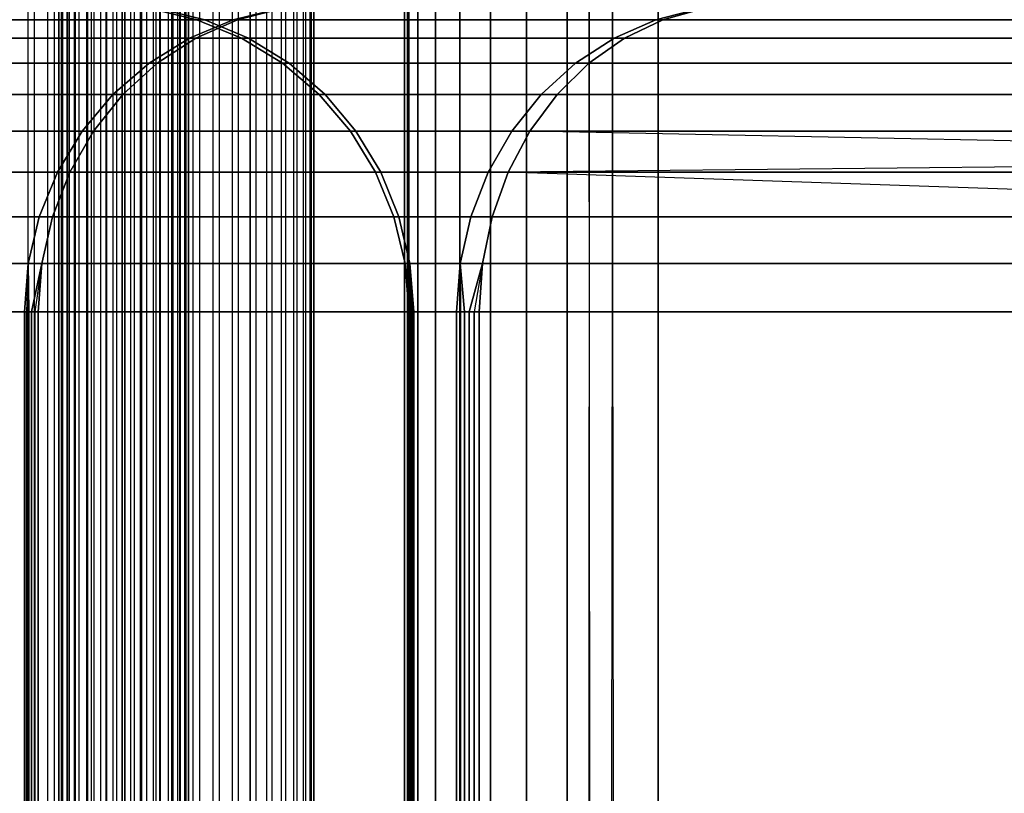
# Model space of a CAD drawing. Units: millimetres. Extents: x -5744 to 8007, y -3948 to 10920.
# Drawn here: x 2974 to 2993, y 1635 to 1650 of the extents above; entities that cross this region are included whole.
import ezdxf

# ---------------------------------------------------------------- set-up
doc = ezdxf.new("R2010")
doc.units = ezdxf.units.MM
doc.header["$MEASUREMENT"] = 0
doc.layers.add('New_0', color=7, linetype='Continuous')
doc.layers.add('New_0_Pen_No__102', color=7, linetype='Continuous', lineweight=30, true_color=0xcccccc)

# ---------------------------------------------------------------- blocks, each defined once
blk = doc.blocks.new('PE960[770]', base_point=(3595.817, 785.958))
at = {"layer": 'New_0_Pen_No__102', "color": 254, "linetype": 'Continuous', "lineweight": 30, "true_color": 0xcccccc}
for p, q in [((2986.537, 2409.939), (2984.762, 890.233)), ((2985.626, 2409.865), (2984.762, 890.233)), ((2986.537, 2409.939), (2986.537, 889.939)), ((2986.537, 889.939), (2986.537, 2409.939)), ((2986.537, 889.939), (2986.537, 2409.939)), ((2986.537, 2409.939), (2986.537, 889.939)), ((2984.762, 890.233), (2984.762, 2409.646)), ((2985.626, 890.013), (2984.762, 2409.646)), ((2986.537, 889.939), (2984.762, 2409.646)), ((2984.762, 2409.646), (2984.762, 890.233)), ((2983.968, 890.593), (2983.968, 2409.285)), ((2983.968, 2409.285), (2983.968, 890.593)), ((2983.968, 2409.285), (2983.968, 890.593)), ((2983.968, 890.593), (2983.968, 2409.285)), ((2983.263, 891.085), (2983.263, 2408.793)), ((2983.263, 2408.793), (2983.263, 891.085)), ((2983.263, 2408.793), (2983.263, 891.085)), ((2983.263, 891.085), (2983.263, 2408.793)), ((2982.664, 891.697), (2982.664, 2408.182)), ((2982.664, 2408.182), (2982.664, 891.697)), ((2982.664, 2408.182), (2982.664, 891.697)), ((2982.664, 891.697), (2982.664, 2408.182)), ((2982.187, 892.413), (2982.187, 2407.466)), ((2982.187, 2407.466), (2982.187, 892.413)), ((2982.187, 2407.466), (2982.187, 892.413)), ((2982.187, 892.413), (2982.187, 2407.466)), ((2981.841, 893.215), (2981.841, 2406.663)), ((2981.841, 2406.663), (2981.841, 893.215)), ((2981.841, 2406.663), (2981.841, 893.215)), ((2981.841, 893.215), (2981.841, 2406.663)), ((2981.638, 894.085), (2981.638, 2405.793)), ((2981.638, 2405.793), (2981.638, 894.085)), ((2981.638, 2405.793), (2981.638, 894.085)), ((2981.638, 894.085), (2981.638, 2405.793)), ((2981.58, 895.001), (2981.58, 2404.878)), ((2981.58, 2404.878), (2981.58, 895.001)), ((2981.58, 2404.878), (2981.58, 895.001)), ((2981.58, 895.001), (2981.58, 2404.878)), ((2981.67, 895.939), (2981.67, 2403.939)), ((2981.67, 2403.939), (2981.67, 895.939)), ((2981.67, 2403.939), (2981.67, 895.939)), ((2981.67, 895.939), (2981.67, 2403.939)), ((2974.218, 1649.939), (2974.218, 1619.939)), ((2974.346, 1649.939), (2974.346, 1619.939)), ((2974.604, 1649.939), (2974.604, 1619.939)), ((2974.735, 1649.939), (2974.735, 1619.939)), ((2974.819, 1649.939), (2974.819, 1619.939)), ((2974.829, 1649.939), (2974.829, 1619.939)), ((2974.87, 1649.939), (2974.87, 1619.939)), ((2974.9, 1649.939), (2974.9, 1619.939)), ((2974.981, 1649.939), (2974.981, 1619.939)), ((2974.996, 1649.939), (2974.996, 1619.939)), ((2975.031, 1649.939), (2975.031, 1619.939)), ((2975.127, 1649.939), (2975.127, 1619.939)), ((2975.15, 1619.939), (2975.15, 1649.939)), ((2975.218, 1649.939), (2975.218, 1619.939)), ((2975.372, 1619.939), (2975.372, 1649.939)), ((2975.385, 1649.939), (2975.385, 1619.939)), ((2975.457, 1649.939), (2975.457, 1619.939)), ((2975.513, 1649.939), (2975.513, 1619.939)), ((2975.642, 1649.939), (2975.642, 1619.939)), ((2975.742, 1649.939), (2975.742, 1619.939)), ((2975.761, 1649.939), (2975.761, 1619.939)), ((2975.882, 1649.939), (2975.882, 1619.939)), ((2975.953, 1649.939), (2975.953, 1619.939)), ((2976.065, 1649.939), (2976.065, 1619.939)), ((2976.065, 1619.939), (2976.065, 1649.939)), ((2976.116, 1619.939), (2976.116, 1649.939)), ((2976.116, 1649.939), (2976.116, 1619.939)), ((2976.227, 1649.939), (2976.227, 1619.939)), ((2976.298, 1649.939), (2976.298, 1619.939)), ((2976.419, 1649.939), (2976.419, 1619.939)), ((2976.439, 1649.939), (2976.439, 1619.939)), ((2976.538, 1649.939), (2976.538, 1619.939)), ((2976.668, 1649.939), (2976.668, 1619.939)), ((2976.723, 1649.939), (2976.723, 1619.939)), ((2976.795, 1649.939), (2976.795, 1619.939)), ((2976.808, 1649.939), (2976.808, 1619.939)), ((2976.962, 1649.939), (2976.962, 1619.939)), ((2977.031, 1649.939), (2977.031, 1619.939)), ((2977.054, 1649.939), (2977.054, 1619.939)), ((2977.149, 1649.939), (2977.149, 1619.939)), ((2977.184, 1649.939), (2977.184, 1619.939)), ((2977.199, 1649.939), (2977.199, 1619.939)), ((2977.28, 1649.939), (2977.28, 1619.939)), ((2977.311, 1649.939), (2977.311, 1619.939)), ((2977.352, 1649.939), (2977.352, 1619.939)), ((2977.362, 1649.939), (2977.362, 1619.939)), ((2977.446, 1649.939), (2977.446, 1619.939)), ((2977.576, 1649.939), (2977.576, 1619.939)), ((2977.835, 1649.939), (2977.835, 1619.939)), ((2977.962, 1649.939), (2977.962, 1619.939)), ((2978.211, 1649.939), (2978.211, 1619.939)), ((2978.332, 1649.939), (2978.332, 1619.939)), ((2978.565, 1619.939), (2978.565, 1649.939)), ((2978.565, 1649.939), (2978.565, 1619.939)), ((2978.677, 1649.939), (2978.677, 1619.939)), ((2978.888, 1649.939), (2978.888, 1619.939)), ((2978.988, 1649.939), (2978.988, 1619.939)), ((2979.173, 1649.939), (2979.173, 1619.939)), ((2979.258, 1649.939), (2979.258, 1619.939)), ((2979.412, 1649.939), (2979.412, 1619.939)), ((2979.48, 1649.939), (2979.48, 1619.939)), ((2979.599, 1649.939), (2979.599, 1619.939)), ((2979.649, 1649.939), (2979.649, 1619.939)), ((2979.73, 1649.939), (2979.73, 1619.939)), ((2979.76, 1649.939), (2979.76, 1619.939)), ((2979.801, 1649.939), (2979.801, 1619.939)), ((2979.812, 1649.939), (2979.812, 1619.939)), ((2977.525, 1649.646), (2976.609, 1649.865)), ((2976.609, 1649.865), (2977.525, 1649.646)), ((2977.525, 1649.646), (2976.609, 1649.865)), ((2976.609, 1649.865), (2977.525, 1649.646)), ((2977.679, 1649.646), (2976.777, 1649.865)), ((2976.777, 1649.865), (2977.679, 1649.646)), ((2977.679, 1649.646), (2976.777, 1649.865)), ((2976.777, 1649.865), (2977.679, 1649.646)), ((2978.237, 1649.646), (2979.138, 1649.865)), ((2979.138, 1649.865), (2978.237, 1649.646)), ((2978.237, 1649.646), (2979.138, 1649.865)), ((2979.138, 1649.865), (2978.237, 1649.646)), ((2978.32, 1649.646), (2979.181, 1649.865)), ((2979.181, 1649.865), (2978.32, 1649.646)), ((2978.32, 1649.646), (2979.181, 1649.865)), ((2979.181, 1649.865), (2978.32, 1649.646)), ((2986.496, 1649.646), (2987.356, 1649.865)), ((2987.356, 1649.865), (2986.496, 1649.646)), ((2986.496, 1649.646), (2987.356, 1649.865)), ((2987.356, 1649.865), (2986.496, 1649.646)), ((2986.633, 1649.646), (2987.426, 1649.865)), ((2987.426, 1649.865), (2986.633, 1649.646)), ((2986.633, 1649.646), (2987.426, 1649.865)), ((2987.426, 1649.865), (2986.633, 1649.646)), ((2978.237, 1649.646), (2958.845, 1649.646)), ((2958.845, 1649.646), (2978.237, 1649.646)), ((2958.845, 1649.646), (2978.237, 1649.646)), ((2978.237, 1649.646), (2958.845, 1649.646)), ((2977.38, 1649.285), (2978.237, 1649.646)), ((2978.237, 1649.646), (2977.38, 1649.285)), ((2977.38, 1649.285), (2978.237, 1649.646)), ((2978.237, 1649.646), (2977.38, 1649.285)), ((2977.503, 1649.285), (2978.32, 1649.646)), ((2978.32, 1649.646), (2977.503, 1649.285)), ((2977.503, 1649.285), (2978.32, 1649.646)), ((2978.32, 1649.646), (2977.503, 1649.285)), ((2977.679, 1649.646), (2977.525, 1649.646)), ((2977.525, 1649.646), (2977.679, 1649.646)), ((2978.394, 1649.285), (2977.525, 1649.646)), ((2977.525, 1649.646), (2978.394, 1649.285)), ((2978.394, 1649.285), (2977.525, 1649.646)), ((2977.525, 1649.646), (2977.679, 1649.646)), ((2977.679, 1649.646), (2977.525, 1649.646)), ((2977.525, 1649.646), (2978.394, 1649.285)), ((2996.25, 1649.646), (2977.679, 1649.646)), ((2977.679, 1649.646), (2996.25, 1649.646)), ((2978.535, 1649.285), (2977.679, 1649.646)), ((2977.679, 1649.646), (2978.535, 1649.285)), ((2978.535, 1649.285), (2977.679, 1649.646)), ((2977.679, 1649.646), (2996.25, 1649.646)), ((2996.25, 1649.646), (2977.679, 1649.646)), ((2977.679, 1649.646), (2978.535, 1649.285)), ((2978.32, 1649.646), (2978.237, 1649.646)), ((2978.237, 1649.646), (2978.32, 1649.646)), ((2978.237, 1649.646), (2978.32, 1649.646)), ((2978.32, 1649.646), (2978.237, 1649.646)), ((2986.496, 1649.646), (2978.32, 1649.646)), ((2978.32, 1649.646), (2986.496, 1649.646)), ((2978.32, 1649.646), (2986.496, 1649.646)), ((2986.496, 1649.646), (2978.32, 1649.646)), ((2985.679, 1649.285), (2986.496, 1649.646)), ((2986.496, 1649.646), (2985.679, 1649.285)), ((2985.679, 1649.285), (2986.496, 1649.646)), ((2986.496, 1649.646), (2985.679, 1649.285)), ((2985.879, 1649.285), (2986.633, 1649.646)), ((2986.633, 1649.646), (2985.879, 1649.285)), ((2985.879, 1649.285), (2986.633, 1649.646)), ((2986.633, 1649.646), (2985.879, 1649.285)), ((2986.633, 1649.646), (2986.496, 1649.646)), ((2986.496, 1649.646), (2986.633, 1649.646)), ((2986.496, 1649.646), (2986.633, 1649.646)), ((2986.633, 1649.646), (2986.496, 1649.646)), ((3014.405, 1649.646), (2986.633, 1649.646)), ((2986.633, 1649.646), (3042.47, 1649.646)), ((3042.47, 1649.646), (2986.633, 1649.646)), ((2977.38, 1649.285), (2957.988, 1649.285)), ((2957.988, 1649.285), (2977.38, 1649.285)), ((2957.988, 1649.285), (2977.38, 1649.285)), ((2977.38, 1649.285), (2957.988, 1649.285)), ((2976.589, 1648.793), (2977.38, 1649.285)), ((2977.38, 1649.285), (2976.589, 1648.793)), ((2976.589, 1648.793), (2977.38, 1649.285)), ((2977.38, 1649.285), (2976.589, 1648.793)), ((2976.749, 1648.793), (2977.503, 1649.285)), ((2977.503, 1649.285), (2976.749, 1648.793)), ((2976.749, 1648.793), (2977.503, 1649.285)), ((2977.503, 1649.285), (2976.749, 1648.793)), ((2977.503, 1649.285), (2977.38, 1649.285)), ((2977.38, 1649.285), (2977.503, 1649.285)), ((2977.38, 1649.285), (2977.503, 1649.285)), ((2977.503, 1649.285), (2977.38, 1649.285)), ((2985.679, 1649.285), (2977.503, 1649.285)), ((2977.503, 1649.285), (2985.679, 1649.285)), ((2977.503, 1649.285), (2985.679, 1649.285)), ((2985.679, 1649.285), (2977.503, 1649.285)), ((2978.535, 1649.285), (2978.394, 1649.285)), ((2979.197, 1648.793), (2978.394, 1649.285)), ((2978.394, 1649.285), (2978.535, 1649.285)), ((2979.197, 1648.793), (2978.394, 1649.285)), ((2978.394, 1649.285), (2979.197, 1648.793)), ((2978.394, 1649.285), (2978.535, 1649.285)), ((2978.535, 1649.285), (2978.394, 1649.285)), ((2978.394, 1649.285), (2979.197, 1648.793)), ((2997.107, 1649.285), (2978.535, 1649.285)), ((2979.326, 1648.793), (2978.535, 1649.285)), ((2978.535, 1649.285), (2997.107, 1649.285)), ((2978.535, 1649.285), (2979.326, 1648.793)), ((2979.326, 1648.793), (2978.535, 1649.285)), ((2978.535, 1649.285), (2997.107, 1649.285)), ((2997.107, 1649.285), (2978.535, 1649.285)), ((2978.535, 1649.285), (2979.326, 1648.793)), ((2984.924, 1648.793), (2985.679, 1649.285)), ((2985.679, 1649.285), (2984.924, 1648.793)), ((2984.924, 1648.793), (2985.679, 1649.285)), ((2985.679, 1649.285), (2984.924, 1648.793)), ((2985.184, 1648.793), (2985.879, 1649.285)), ((2985.879, 1649.285), (2985.184, 1648.793)), ((2985.184, 1648.793), (2985.879, 1649.285)), ((2985.879, 1649.285), (2985.184, 1648.793)), ((2985.879, 1649.285), (2985.679, 1649.285)), ((2985.679, 1649.285), (2985.879, 1649.285)), ((2985.679, 1649.285), (2985.879, 1649.285)), ((2985.879, 1649.285), (2985.679, 1649.285)), ((3013.471, 1649.285), (2985.879, 1649.285)), ((2985.879, 1649.285), (3041.717, 1649.285)), ((3041.717, 1649.285), (2985.879, 1649.285)), ((2957.197, 1648.793), (2976.589, 1648.793)), ((2976.589, 1648.793), (2957.197, 1648.793)), ((2976.589, 1648.793), (2957.197, 1648.793)), ((2957.197, 1648.793), (2976.589, 1648.793)), ((2975.884, 1648.182), (2976.589, 1648.793)), ((2976.589, 1648.793), (2975.884, 1648.182)), ((2975.884, 1648.182), (2976.589, 1648.793)), ((2976.589, 1648.793), (2975.884, 1648.182)), ((2976.076, 1648.182), (2976.749, 1648.793)), ((2976.749, 1648.793), (2976.076, 1648.182)), ((2976.076, 1648.182), (2976.749, 1648.793)), ((2976.749, 1648.793), (2976.076, 1648.182)), ((2976.589, 1648.793), (2976.749, 1648.793)), ((2976.749, 1648.793), (2976.589, 1648.793)), ((2976.749, 1648.793), (2976.589, 1648.793)), ((2976.589, 1648.793), (2976.749, 1648.793)), ((2976.749, 1648.793), (2984.924, 1648.793)), ((2984.924, 1648.793), (2976.749, 1648.793)), ((2984.924, 1648.793), (2976.749, 1648.793)), ((2976.749, 1648.793), (2984.924, 1648.793)), ((2979.913, 1648.182), (2979.197, 1648.793)), ((2979.197, 1648.793), (2979.326, 1648.793)), ((2979.326, 1648.793), (2979.197, 1648.793)), ((2979.197, 1648.793), (2979.913, 1648.182)), ((2979.913, 1648.182), (2979.197, 1648.793)), ((2979.197, 1648.793), (2979.913, 1648.182)), ((2979.326, 1648.793), (2979.197, 1648.793)), ((2979.197, 1648.793), (2979.326, 1648.793)), ((2980.031, 1648.182), (2979.326, 1648.793)), ((2979.326, 1648.793), (2997.898, 1648.793)), ((2997.898, 1648.793), (2979.326, 1648.793)), ((2979.326, 1648.793), (2980.031, 1648.182)), ((2980.031, 1648.182), (2979.326, 1648.793)), ((2979.326, 1648.793), (2980.031, 1648.182)), ((2997.898, 1648.793), (2979.326, 1648.793)), ((2979.326, 1648.793), (2997.898, 1648.793)), ((2984.252, 1648.182), (2984.924, 1648.793)), ((2984.924, 1648.793), (2984.252, 1648.182)), ((2984.252, 1648.182), (2984.924, 1648.793)), ((2984.924, 1648.793), (2984.252, 1648.182)), ((2984.564, 1648.182), (2985.184, 1648.793)), ((2985.184, 1648.793), (2984.564, 1648.182)), ((2984.564, 1648.182), (2985.184, 1648.793)), ((2985.184, 1648.793), (2984.564, 1648.182)), ((2984.924, 1648.793), (2985.184, 1648.793)), ((2985.184, 1648.793), (2984.924, 1648.793)), ((2985.184, 1648.793), (2984.924, 1648.793)), ((2984.924, 1648.793), (2985.184, 1648.793)), ((3012.53, 1648.793), (2985.184, 1648.793)), ((3041.021, 1648.793), (2985.184, 1648.793)), ((2985.184, 1648.793), (3041.021, 1648.793)), ((2975.884, 1648.182), (2956.492, 1648.182)), ((2956.492, 1648.182), (2975.884, 1648.182)), ((2956.492, 1648.182), (2975.884, 1648.182)), ((2975.884, 1648.182), (2956.492, 1648.182)), ((2975.282, 1647.466), (2975.884, 1648.182)), ((2975.884, 1648.182), (2975.282, 1647.466)), ((2975.282, 1647.466), (2975.884, 1648.182)), ((2975.884, 1648.182), (2975.282, 1647.466)), ((2975.501, 1647.466), (2976.076, 1648.182)), ((2976.076, 1648.182), (2975.501, 1647.466)), ((2975.501, 1647.466), (2976.076, 1648.182)), ((2976.076, 1648.182), (2975.501, 1647.466)), ((2976.076, 1648.182), (2975.884, 1648.182)), ((2975.884, 1648.182), (2976.076, 1648.182)), ((2975.884, 1648.182), (2976.076, 1648.182)), ((2976.076, 1648.182), (2975.884, 1648.182)), ((2984.252, 1648.182), (2976.076, 1648.182)), ((2976.076, 1648.182), (2984.252, 1648.182)), ((2976.076, 1648.182), (2984.252, 1648.182)), ((2984.252, 1648.182), (2976.076, 1648.182)), ((2980.031, 1648.182), (2979.913, 1648.182)), ((2980.525, 1647.466), (2979.913, 1648.182)), ((2979.913, 1648.182), (2980.031, 1648.182)), ((2980.525, 1647.466), (2979.913, 1648.182)), ((2979.913, 1648.182), (2980.525, 1647.466)), ((2979.913, 1648.182), (2980.031, 1648.182)), ((2980.031, 1648.182), (2979.913, 1648.182)), ((2979.913, 1648.182), (2980.525, 1647.466)), ((2998.603, 1648.182), (2980.031, 1648.182)), ((2980.633, 1647.466), (2980.031, 1648.182)), ((2980.031, 1648.182), (2998.603, 1648.182)), ((2980.031, 1648.182), (2980.633, 1647.466)), ((2980.633, 1647.466), (2980.031, 1648.182)), ((2980.031, 1648.182), (2998.603, 1648.182)), ((2998.603, 1648.182), (2980.031, 1648.182)), ((2980.031, 1648.182), (2980.633, 1647.466)), ((2983.677, 1647.466), (2984.252, 1648.182)), ((2984.252, 1648.182), (2983.677, 1647.466)), ((2983.677, 1647.466), (2984.252, 1648.182)), ((2984.252, 1648.182), (2983.677, 1647.466)), ((2984.035, 1647.466), (2984.564, 1648.182)), ((2984.564, 1648.182), (2984.035, 1647.466)), ((2984.035, 1647.466), (2984.564, 1648.182)), ((2984.564, 1648.182), (2984.035, 1647.466)), ((2984.564, 1648.182), (2984.252, 1648.182)), ((2984.252, 1648.182), (2984.564, 1648.182)), ((2984.252, 1648.182), (2984.564, 1648.182)), ((2984.564, 1648.182), (2984.252, 1648.182)), ((3011.604, 1648.182), (2984.564, 1648.182)), ((2984.564, 1648.182), (3040.401, 1648.182)), ((3040.401, 1648.182), (2984.564, 1648.182)), ((2955.89, 1647.466), (2975.282, 1647.466)), ((2975.282, 1647.466), (2955.89, 1647.466)), ((2975.282, 1647.466), (2955.89, 1647.466)), ((2955.89, 1647.466), (2975.282, 1647.466)), ((2974.798, 1646.663), (2975.282, 1647.466)), ((2975.282, 1647.466), (2974.798, 1646.663)), ((2974.798, 1646.663), (2975.282, 1647.466)), ((2975.282, 1647.466), (2974.798, 1646.663)), ((2975.039, 1646.663), (2975.501, 1647.466)), ((2975.501, 1647.466), (2975.039, 1646.663)), ((2975.039, 1646.663), (2975.501, 1647.466)), ((2975.501, 1647.466), (2975.039, 1646.663)), ((2975.282, 1647.466), (2975.501, 1647.466)), ((2975.501, 1647.466), (2975.282, 1647.466)), ((2975.501, 1647.466), (2975.282, 1647.466)), ((2975.282, 1647.466), (2975.501, 1647.466)), ((2975.501, 1647.466), (2983.677, 1647.466)), ((2983.677, 1647.466), (2975.501, 1647.466)), ((2983.677, 1647.466), (2975.501, 1647.466)), ((2975.501, 1647.466), (2983.677, 1647.466)), ((2981.016, 1646.663), (2980.525, 1647.466)), ((2980.525, 1647.466), (2980.633, 1647.466)), ((2980.633, 1647.466), (2980.525, 1647.466)), ((2980.525, 1647.466), (2981.016, 1646.663)), ((2981.016, 1646.663), (2980.525, 1647.466)), ((2980.525, 1647.466), (2981.016, 1646.663)), ((2980.633, 1647.466), (2980.525, 1647.466)), ((2980.525, 1647.466), (2980.633, 1647.466)), ((2981.118, 1646.663), (2980.633, 1647.466)), ((2980.633, 1647.466), (2999.205, 1647.466)), ((2999.205, 1647.466), (2980.633, 1647.466)), ((2980.633, 1647.466), (2981.118, 1646.663)), ((2981.118, 1646.663), (2980.633, 1647.466)), ((2980.633, 1647.466), (2981.118, 1646.663)), ((2999.205, 1647.466), (2980.633, 1647.466)), ((2980.633, 1647.466), (2999.205, 1647.466)), ((2983.215, 1646.663), (2983.677, 1647.466)), ((2983.677, 1647.466), (2983.215, 1646.663)), ((2983.215, 1646.663), (2983.677, 1647.466)), ((2983.677, 1647.466), (2983.215, 1646.663)), ((2983.609, 1646.663), (2984.035, 1647.466)), ((2984.035, 1647.466), (2983.609, 1646.663)), ((2983.609, 1646.663), (2984.035, 1647.466)), ((2984.035, 1647.466), (2983.609, 1646.663)), ((2983.677, 1647.466), (2984.035, 1647.466)), ((2984.035, 1647.466), (2983.677, 1647.466)), ((2984.035, 1647.466), (2983.677, 1647.466)), ((2983.677, 1647.466), (2984.035, 1647.466)), ((3010.717, 1647.466), (2984.035, 1647.466)), ((3010.157, 1646.939), (2984.035, 1647.466)), ((3039.872, 1647.466), (2984.035, 1647.466)), ((2984.035, 1647.466), (3039.872, 1647.466)), ((3010.157, 1646.939), (2983.609, 1646.663)), ((2974.798, 1646.663), (2955.406, 1646.663)), ((2955.406, 1646.663), (2974.798, 1646.663)), ((2955.406, 1646.663), (2974.798, 1646.663)), ((2974.798, 1646.663), (2955.406, 1646.663)), ((2974.443, 1645.793), (2974.798, 1646.663)), ((2974.798, 1646.663), (2974.443, 1645.793)), ((2974.443, 1645.793), (2974.798, 1646.663)), ((2974.798, 1646.663), (2974.443, 1645.793)), ((2974.7, 1645.793), (2975.039, 1646.663)), ((2975.039, 1646.663), (2974.7, 1645.793)), ((2974.7, 1645.793), (2975.039, 1646.663)), ((2975.039, 1646.663), (2974.7, 1645.793)), ((2975.039, 1646.663), (2974.798, 1646.663)), ((2974.798, 1646.663), (2975.039, 1646.663)), ((2974.798, 1646.663), (2975.039, 1646.663)), ((2975.039, 1646.663), (2974.798, 1646.663)), ((2983.215, 1646.663), (2975.039, 1646.663)), ((2975.039, 1646.663), (2983.215, 1646.663)), ((2975.039, 1646.663), (2983.215, 1646.663)), ((2983.215, 1646.663), (2975.039, 1646.663)), ((2981.118, 1646.663), (2981.016, 1646.663)), ((2981.016, 1646.663), (2981.118, 1646.663)), ((2981.377, 1645.793), (2981.016, 1646.663)), ((2981.016, 1646.663), (2981.377, 1645.793)), ((2981.377, 1645.793), (2981.016, 1646.663)), ((2981.016, 1646.663), (2981.118, 1646.663)), ((2981.118, 1646.663), (2981.016, 1646.663)), ((2981.016, 1646.663), (2981.377, 1645.793)), ((2999.689, 1646.663), (2981.118, 1646.663)), ((2981.118, 1646.663), (2999.689, 1646.663)), ((2981.472, 1645.793), (2981.118, 1646.663)), ((2981.118, 1646.663), (2981.472, 1645.793)), ((2981.472, 1645.793), (2981.118, 1646.663)), ((2981.118, 1646.663), (2999.689, 1646.663)), ((2999.689, 1646.663), (2981.118, 1646.663)), ((2981.118, 1646.663), (2981.472, 1645.793)), ((2982.876, 1645.793), (2983.215, 1646.663)), ((2983.215, 1646.663), (2982.876, 1645.793)), ((2982.876, 1645.793), (2983.215, 1646.663)), ((2983.215, 1646.663), (2982.876, 1645.793)), ((2983.609, 1646.663), (2983.215, 1646.663)), ((2983.215, 1646.663), (2983.609, 1646.663)), ((2983.215, 1646.663), (2983.609, 1646.663)), ((2983.609, 1646.663), (2983.215, 1646.663)), ((2983.297, 1645.793), (2983.609, 1646.663)), ((2983.609, 1646.663), (2983.297, 1645.793)), ((2983.297, 1645.793), (2983.609, 1646.663)), ((2983.609, 1646.663), (2983.297, 1645.793)), ((3009.142, 1645.793), (2983.609, 1646.663)), ((2983.609, 1646.663), (3039.446, 1646.663)), ((3039.446, 1646.663), (2983.609, 1646.663)), ((2974.443, 1645.793), (2955.051, 1645.793)), ((2955.051, 1645.793), (2974.443, 1645.793)), ((2955.051, 1645.793), (2974.443, 1645.793)), ((2974.443, 1645.793), (2955.051, 1645.793)), ((2974.226, 1644.878), (2974.443, 1645.793)), ((2974.443, 1645.793), (2974.226, 1644.878)), ((2974.226, 1644.878), (2974.443, 1645.793)), ((2974.443, 1645.793), (2974.226, 1644.878)), ((2974.7, 1645.793), (2974.443, 1645.793)), ((2974.443, 1645.793), (2974.7, 1645.793)), ((2974.443, 1645.793), (2974.7, 1645.793)), ((2974.7, 1645.793), (2974.443, 1645.793)), ((2974.494, 1644.878), (2974.7, 1645.793)), ((2974.7, 1645.793), (2974.494, 1644.878)), ((2974.494, 1644.878), (2974.7, 1645.793)), ((2974.7, 1645.793), (2974.494, 1644.878)), ((2982.876, 1645.793), (2974.7, 1645.793)), ((2974.7, 1645.793), (2982.876, 1645.793)), ((2974.7, 1645.793), (2982.876, 1645.793)), ((2982.876, 1645.793), (2974.7, 1645.793)), ((2981.472, 1645.793), (2981.377, 1645.793)), ((2981.597, 1644.878), (2981.377, 1645.793)), ((2981.377, 1645.793), (2981.472, 1645.793)), ((2981.597, 1644.878), (2981.377, 1645.793)), ((2981.377, 1645.793), (2981.597, 1644.878)), ((2981.377, 1645.793), (2981.472, 1645.793)), ((2981.472, 1645.793), (2981.377, 1645.793)), ((2981.377, 1645.793), (2981.597, 1644.878)), ((3000.044, 1645.793), (2981.472, 1645.793)), ((2981.689, 1644.878), (2981.472, 1645.793)), ((2981.472, 1645.793), (3000.044, 1645.793)), ((2981.472, 1645.793), (2981.689, 1644.878)), ((2981.689, 1644.878), (2981.472, 1645.793)), ((2981.472, 1645.793), (3000.044, 1645.793)), ((3000.044, 1645.793), (2981.472, 1645.793)), ((2981.472, 1645.793), (2981.689, 1644.878)), ((2982.67, 1644.878), (2982.876, 1645.793)), ((2982.876, 1645.793), (2982.67, 1644.878)), ((2982.67, 1644.878), (2982.876, 1645.793)), ((2982.876, 1645.793), (2982.67, 1644.878)), ((2983.297, 1645.793), (2982.876, 1645.793)), ((2982.876, 1645.793), (2983.297, 1645.793)), ((2982.876, 1645.793), (2983.297, 1645.793)), ((2983.297, 1645.793), (2982.876, 1645.793)), ((2983.106, 1644.878), (2983.297, 1645.793)), ((2983.297, 1645.793), (2983.106, 1644.878)), ((2983.106, 1644.878), (2983.297, 1645.793)), ((2983.297, 1645.793), (2983.106, 1644.878)), ((3009.142, 1645.793), (2983.297, 1645.793)), ((2983.297, 1645.793), (3039.134, 1645.793)), ((3039.134, 1645.793), (2983.297, 1645.793)), ((2954.834, 1644.878), (2974.226, 1644.878)), ((2974.226, 1644.878), (2954.834, 1644.878)), ((2974.226, 1644.878), (2954.834, 1644.878)), ((2954.834, 1644.878), (2974.226, 1644.878)), ((2974.154, 1643.939), (2974.226, 1644.878)), ((2974.226, 1644.878), (2974.154, 1643.939)), ((2974.154, 1643.939), (2974.226, 1644.878)), ((2974.226, 1644.878), (2974.154, 1643.939)), ((2974.226, 1644.878), (2974.194, 1643.939)), ((2974.226, 1644.878), (2974.194, 1643.939)), ((2974.226, 1644.878), (2974.241, 1643.939)), ((2974.226, 1644.878), (2974.494, 1644.878)), ((2974.241, 1643.939), (2974.226, 1644.878)), ((2974.494, 1644.878), (2974.226, 1644.878)), ((2974.494, 1644.878), (2974.226, 1644.878)), ((2974.226, 1644.878), (2974.241, 1643.939)), ((2974.241, 1643.939), (2974.226, 1644.878)), ((2974.226, 1644.878), (2974.494, 1644.878)), ((2974.494, 1644.878), (2974.295, 1643.939)), ((2974.295, 1643.939), (2974.494, 1644.878)), ((2974.494, 1644.878), (2974.295, 1643.939)), ((2974.295, 1643.939), (2974.494, 1644.878)), ((2974.494, 1644.878), (2974.356, 1643.939)), ((2974.494, 1644.878), (2974.356, 1643.939)), ((2974.424, 1643.939), (2974.494, 1644.878)), ((2974.494, 1644.878), (2974.424, 1643.939)), ((2974.424, 1643.939), (2974.494, 1644.878)), ((2974.494, 1644.878), (2974.424, 1643.939)), ((2974.494, 1644.878), (2982.67, 1644.878)), ((2982.67, 1644.878), (2974.494, 1644.878)), ((2982.67, 1644.878), (2974.494, 1644.878)), ((2974.494, 1644.878), (2982.67, 1644.878)), ((2981.67, 1643.939), (2981.597, 1644.878)), ((2981.597, 1644.878), (2981.674, 1643.939)), ((2981.597, 1644.878), (2981.685, 1643.939)), ((2981.597, 1644.878), (2981.689, 1644.878)), ((2981.685, 1643.939), (2981.597, 1644.878)), ((2981.689, 1644.878), (2981.597, 1644.878)), ((2981.597, 1644.878), (2981.67, 1643.939)), ((2981.67, 1643.939), (2981.597, 1644.878)), ((2981.689, 1644.878), (2981.597, 1644.878)), ((2981.597, 1644.878), (2981.685, 1643.939)), ((2981.597, 1644.878), (2981.674, 1643.939)), ((2981.685, 1643.939), (2981.597, 1644.878)), ((2981.597, 1644.878), (2981.67, 1643.939)), ((2981.597, 1644.878), (2981.689, 1644.878)), ((2981.762, 1643.939), (2981.689, 1644.878)), ((2981.689, 1644.878), (3000.261, 1644.878)), ((3000.261, 1644.878), (2981.689, 1644.878)), ((2981.689, 1644.878), (2981.703, 1643.939)), ((2981.689, 1644.878), (2981.729, 1643.939)), ((2981.703, 1643.939), (2981.689, 1644.878)), ((2981.689, 1644.878), (2981.762, 1643.939)), ((2981.762, 1643.939), (2981.689, 1644.878)), ((2981.689, 1644.878), (2981.729, 1643.939)), ((2981.689, 1644.878), (2981.703, 1643.939)), ((2981.703, 1643.939), (2981.689, 1644.878)), ((2981.689, 1644.878), (2981.762, 1643.939)), ((3000.261, 1644.878), (2981.689, 1644.878)), ((2981.689, 1644.878), (3000.261, 1644.878)), ((2982.6, 1643.939), (2982.67, 1644.878)), ((2982.67, 1644.878), (2982.6, 1643.939)), ((2982.6, 1643.939), (2982.67, 1644.878)), ((2982.67, 1644.878), (2982.6, 1643.939)), ((2982.67, 1644.878), (2982.675, 1643.939)), ((2982.67, 1644.878), (2982.757, 1643.939)), ((2982.67, 1644.878), (2983.106, 1644.878)), ((2982.757, 1643.939), (2982.67, 1644.878)), ((2983.106, 1644.878), (2982.67, 1644.878)), ((2983.106, 1644.878), (2982.67, 1644.878)), ((2982.67, 1644.878), (2982.757, 1643.939)), ((2982.67, 1644.878), (2982.675, 1643.939)), ((2982.757, 1643.939), (2982.67, 1644.878)), ((2982.67, 1644.878), (2983.106, 1644.878)), ((2983.106, 1644.878), (2982.846, 1643.939)), ((2982.846, 1643.939), (2983.106, 1644.878)), ((2983.106, 1644.878), (2982.846, 1643.939)), ((2982.846, 1643.939), (2983.106, 1644.878)), ((2983.106, 1644.878), (2982.941, 1643.939)), ((2983.106, 1644.878), (2982.941, 1643.939)), ((2983.042, 1643.939), (2983.106, 1644.878)), ((2983.106, 1644.878), (2983.042, 1643.939)), ((2983.042, 1643.939), (2983.106, 1644.878)), ((2983.106, 1644.878), (2983.042, 1643.939)), ((3008.494, 1644.878), (2983.106, 1644.878)), ((3038.944, 1644.878), (2983.106, 1644.878)), ((2983.106, 1644.878), (3038.944, 1644.878)), ((2974.154, 1643.939), (2954.762, 1643.939)), ((2954.762, 1643.939), (2974.154, 1643.939)), ((2974.154, 1643.939), (2954.762, 1643.939)), ((2954.762, 1643.939), (2974.154, 1643.939)), ((2974.154, 1625.939), (2974.154, 1643.939)), ((2974.154, 1643.939), (2974.154, 1625.939)), ((2974.154, 1625.939), (2974.154, 1643.939)), ((2974.154, 1643.939), (2974.194, 1643.939)), ((2974.194, 1643.939), (2974.154, 1643.939)), ((2974.194, 1643.939), (2974.154, 1643.939)), ((2974.154, 1643.939), (2974.154, 1625.939)), ((2974.154, 1643.939), (2974.194, 1643.939)), ((2974.194, 1643.939), (2974.194, 1625.939)), ((2974.194, 1643.939), (2974.241, 1643.939)), ((2974.194, 1625.939), (2974.194, 1643.939)), ((2974.241, 1643.939), (2974.194, 1643.939)), ((2974.241, 1643.939), (2974.194, 1643.939)), ((2974.194, 1643.939), (2974.194, 1625.939)), ((2974.194, 1625.939), (2974.194, 1643.939)), ((2974.194, 1643.939), (2974.241, 1643.939)), ((2974.241, 1643.939), (2974.241, 1625.939)), ((2974.241, 1643.939), (2974.295, 1643.939)), ((2974.241, 1625.939), (2974.241, 1643.939)), ((2974.295, 1643.939), (2974.241, 1643.939)), ((2974.295, 1643.939), (2974.241, 1643.939)), ((2974.241, 1643.939), (2974.241, 1625.939)), ((2974.241, 1625.939), (2974.241, 1643.939)), ((2974.241, 1643.939), (2974.295, 1643.939)), ((2974.295, 1643.939), (2974.295, 1625.939)), ((2974.295, 1643.939), (2974.356, 1643.939)), ((2974.295, 1625.939), (2974.295, 1643.939)), ((2974.356, 1643.939), (2974.295, 1643.939)), ((2974.356, 1643.939), (2974.295, 1643.939)), ((2974.295, 1643.939), (2974.295, 1625.939)), ((2974.295, 1625.939), (2974.295, 1643.939)), ((2974.295, 1643.939), (2974.356, 1643.939)), ((2974.356, 1643.939), (2974.356, 1625.939)), ((2974.356, 1643.939), (2974.424, 1643.939)), ((2974.356, 1625.939), (2974.356, 1643.939)), ((2974.424, 1643.939), (2974.356, 1643.939)), ((2974.424, 1643.939), (2974.356, 1643.939)), ((2974.356, 1643.939), (2974.356, 1625.939)), ((2974.356, 1625.939), (2974.356, 1643.939)), ((2974.356, 1643.939), (2974.424, 1643.939)), ((2974.424, 1643.939), (2974.424, 1625.939)), ((2982.6, 1643.939), (2974.424, 1643.939)), ((2974.424, 1643.939), (2982.6, 1643.939)), ((2974.424, 1625.939), (2974.424, 1643.939)), ((2974.424, 1643.939), (2974.424, 1625.939)), ((2982.6, 1643.939), (2974.424, 1643.939)), ((2974.424, 1625.939), (2974.424, 1643.939)), ((2974.424, 1643.939), (2982.6, 1643.939)), ((2981.67, 1625.939), (2981.67, 1643.939)), ((2981.67, 1643.939), (2981.67, 1625.939)), ((2981.67, 1625.939), (2981.67, 1643.939)), ((2981.67, 1643.939), (2981.674, 1643.939)), ((2981.674, 1643.939), (2981.67, 1643.939)), ((2981.67, 1643.939), (2981.67, 1625.939)), ((2981.674, 1643.939), (2981.67, 1643.939)), ((2981.67, 1643.939), (2981.674, 1643.939)), ((2981.674, 1643.939), (2981.674, 1625.939)), ((2981.674, 1643.939), (2981.685, 1643.939)), ((2981.685, 1643.939), (2981.674, 1643.939)), ((2981.674, 1643.939), (2981.674, 1625.939)), ((2981.685, 1643.939), (2981.674, 1643.939)), ((2981.674, 1643.939), (2981.685, 1643.939)), ((2981.685, 1643.939), (2981.685, 1625.939)), ((2981.685, 1643.939), (2981.703, 1643.939)), ((2981.703, 1643.939), (2981.685, 1643.939)), ((2981.685, 1643.939), (2981.685, 1625.939)), ((2981.703, 1643.939), (2981.685, 1643.939)), ((2981.685, 1643.939), (2981.703, 1643.939)), ((2981.703, 1643.939), (2981.703, 1625.939)), ((2981.703, 1643.939), (2981.729, 1643.939)), ((2981.729, 1643.939), (2981.703, 1643.939)), ((2981.703, 1643.939), (2981.703, 1625.939)), ((2981.729, 1643.939), (2981.703, 1643.939)), ((2981.703, 1643.939), (2981.729, 1643.939)), ((2981.729, 1643.939), (2981.729, 1625.939)), ((2981.729, 1643.939), (2981.762, 1643.939)), ((2981.762, 1643.939), (2981.729, 1643.939)), ((2981.762, 1643.939), (2981.729, 1643.939)), ((2981.729, 1643.939), (2981.729, 1625.939)), ((2981.729, 1643.939), (2981.762, 1643.939)), ((2981.762, 1643.939), (2981.762, 1625.939)), ((3000.333, 1643.939), (2981.762, 1643.939)), ((2981.762, 1643.939), (3000.333, 1643.939)), ((2981.762, 1625.939), (2981.762, 1643.939)), ((2981.762, 1643.939), (2981.762, 1625.939)), ((3000.333, 1643.939), (2981.762, 1643.939)), ((2981.762, 1625.939), (2981.762, 1643.939)), ((2981.762, 1643.939), (3000.333, 1643.939)), ((2982.6, 1625.939), (2982.6, 1643.939)), ((2982.6, 1643.939), (2982.6, 1625.939)), ((2982.6, 1625.939), (2982.6, 1643.939)), ((2982.6, 1643.939), (2982.675, 1643.939)), ((2982.675, 1643.939), (2982.6, 1643.939)), ((2982.675, 1643.939), (2982.6, 1643.939)), ((2982.6, 1643.939), (2982.6, 1625.939)), ((2982.6, 1643.939), (2982.675, 1643.939)), ((2982.675, 1643.939), (2982.675, 1625.939)), ((2982.675, 1643.939), (2982.757, 1643.939)), ((2982.675, 1625.939), (2982.675, 1643.939)), ((2982.757, 1643.939), (2982.675, 1643.939)), ((2982.757, 1643.939), (2982.675, 1643.939)), ((2982.675, 1643.939), (2982.675, 1625.939)), ((2982.675, 1625.939), (2982.675, 1643.939)), ((2982.675, 1643.939), (2982.757, 1643.939)), ((2982.757, 1643.939), (2982.757, 1625.939)), ((2982.757, 1643.939), (2982.846, 1643.939)), ((2982.757, 1625.939), (2982.757, 1643.939)), ((2982.846, 1643.939), (2982.757, 1643.939)), ((2982.846, 1643.939), (2982.757, 1643.939)), ((2982.757, 1643.939), (2982.757, 1625.939)), ((2982.757, 1625.939), (2982.757, 1643.939)), ((2982.757, 1643.939), (2982.846, 1643.939)), ((2982.846, 1643.939), (2982.846, 1625.939)), ((2982.846, 1643.939), (2982.941, 1643.939)), ((2982.846, 1625.939), (2982.846, 1643.939)), ((2982.941, 1643.939), (2982.846, 1643.939)), ((2982.941, 1643.939), (2982.846, 1643.939)), ((2982.846, 1643.939), (2982.846, 1625.939)), ((2982.846, 1625.939), (2982.846, 1643.939)), ((2982.846, 1643.939), (2982.941, 1643.939)), ((2982.941, 1643.939), (2982.941, 1625.939)), ((2982.941, 1643.939), (2983.042, 1643.939)), ((2982.941, 1625.939), (2982.941, 1643.939)), ((2983.042, 1643.939), (2982.941, 1643.939)), ((2983.042, 1643.939), (2982.941, 1643.939)), ((2982.941, 1643.939), (2982.941, 1625.939)), ((2982.941, 1625.939), (2982.941, 1643.939)), ((2982.941, 1643.939), (2983.042, 1643.939)), ((3038.88, 1643.939), (2983.042, 1643.939)), ((2983.042, 1643.939), (2983.042, 1625.939)), ((2983.042, 1625.939), (2983.042, 1643.939)), ((2983.042, 1643.939), (3007.961, 1643.939)), ((2983.042, 1643.939), (2983.042, 1625.939)), ((3007.961, 1643.939), (2983.042, 1643.939)), ((2983.042, 1625.939), (2983.042, 1643.939)), ((2983.042, 1643.939), (3038.88, 1643.939))]:
    blk.add_line(p, q, dxfattribs=at)
for p in [(2977.525, 1649.646), (2977.525, 1649.646), (2978.394, 1649.285), (2978.394, 1649.285), (2979.197, 1648.793), (2979.197, 1648.793), (2979.913, 1648.182), (2979.913, 1648.182), (2980.525, 1647.466), (2980.525, 1647.466), (2981.016, 1646.663), (2981.016, 1646.663), (2981.377, 1645.793), (2981.377, 1645.793), (2981.597, 1644.878), (2981.597, 1644.878), (2981.67, 1643.939), (2981.67, 1643.939)]:
    blk.add_point(p, dxfattribs=at)

msp = doc.modelspace()

# ---------------------------------------------------------------- block references
at = {"layer": 'New_0', "color": 7, "linetype": 'Continuous', "lineweight": 30}
msp.add_blockref('PE960[770]', (3595.817, 785.958), dxfattribs=at)

doc.saveas('drawing.dxf')
